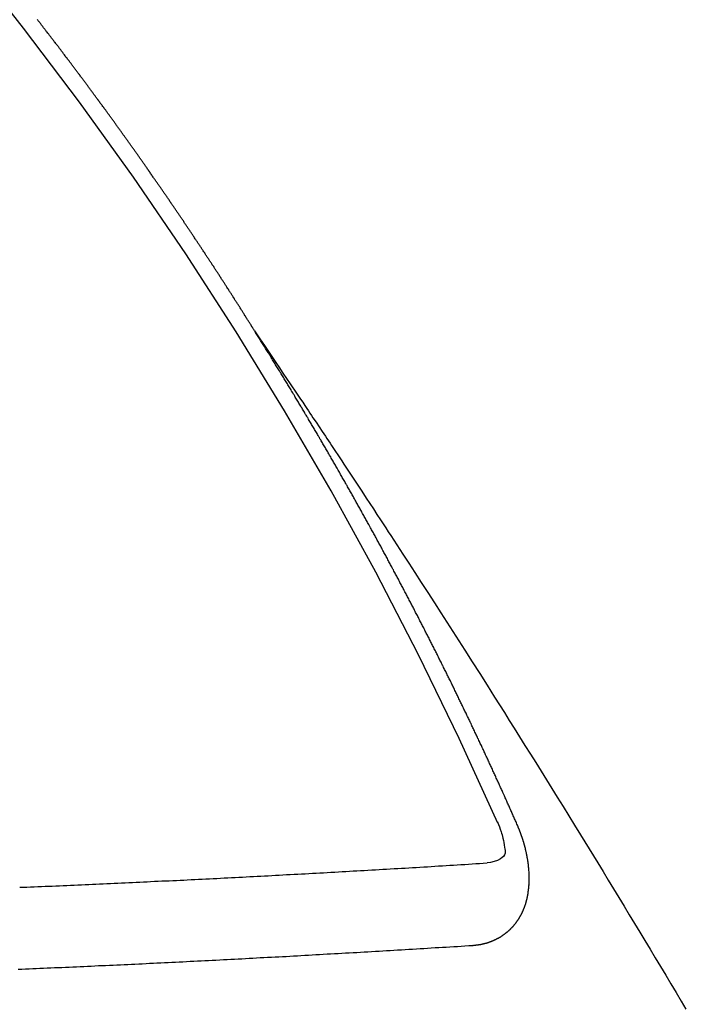
# Model space of a CAD drawing. Extents: x 55896 to 82369, y -25 to 8845.
# Drawn here: x 73413 to 73419, y 6939 to 6947 of the extents above; entities that cross this region are included whole.
import ezdxf

# ---------------------------------------------------------------- set-up
doc = ezdxf.new("R2010")
doc.units = 0
doc.header["$LTSCALE"] = 50
doc.header["$MEASUREMENT"] = 0
doc.linetypes.add('CENTER2', pattern=[1.125, 0.75, -0.125, 0.125, -0.125])
doc.linetypes.add('HIDDEN', pattern=[0.375, 0.25, -0.125])
doc.layers.get('0').update_dxf_attribs({"linetype": 'CONTINUOUS'})
doc.layers.get('DEFPOINTS').update_dxf_attribs({"color": 146, "linetype": 'CONTINUOUS'})
doc.layers.add('150-機器', color=8, linetype='CONTINUOUS')
doc.layers.add('166-寸法B', color=11, linetype='CONTINUOUS')
doc.styles.add('KH001', font='txt')
doc.dimstyles.new('KH1xx030', dxfattribs={"dimscale": 30, "dimtxt": 2, "dimasz": 0.6, "dimexe": 0.3, "dimexo": 1.2, "dimgap": 0.5, "dimtad": 3, "dimdec": 1, "dimdsep": 46, "dimlunit": 6, "dimtxsty": 'KH001', "dimblk": 'DOT', "dimcen": 1, "dimdle": 1, "dimclrd": 256, "dimclre": 256, "dimclrt": 256, "dimadec": 0, "dimazin": 0, "dimtfac": 1, "dimtdec": 1, "dimtix": 1, "dimtmove": 2, "dimatfit": 3, "dimldrblk": 'CLOSEDBLANK', "dimfxl": 1, "dimtolj": 1, "dimtzin": 0, "dimlwd": -1, "dimlwe": -1, "dimarcsym": 0})

# ---------------------------------------------------------------- blocks, each defined once
blk = doc.blocks.new('_Dot')
at = {"color": 0, "linetype": 'ByBlock', "lineweight": -2}
blk.add_line((-0.5, 0), (-1, 0), dxfattribs=at)
at = {"color": 0, "linetype": 'ByBlock', "const_width": 0.5}
blk.add_lwpolyline([(-0.25, 0, 1), (0.25, 0, 1)], format="xyb", close=True, dxfattribs=at)
blk = doc.blocks.new('*D31')
at = {"layer": '166-寸法B', "transparency": 16777216}
for p, q in [((73303.2731, 7168.4097), (73303.2731, 7330.1648)), ((73509.122, 7168.4097), (73294.2731, 7168.4097)), ((73303.2731, 6911.4097), (73303.2731, 7150.4097)), ((73479.122, 6893.4097), (73294.2731, 6893.4097))]:
    blk.add_line(p, q, dxfattribs=at)
at = {"layer": 'DEFPOINTS', "color": 0, "transparency": 16777216}
for p in [(73303.2731, 7168.4097), (73545.122, 7168.4097), (73515.122, 6893.4097)]:
    blk.add_point(p, dxfattribs=at)
at = {"layer": '166-寸法B', "transparency": 16777216, "xscale": 18, "yscale": 18, "zscale": 18}
for p, rotation in [((73303.2731, 7168.4097), 90), ((73303.2731, 6893.4097), 270)]:
    blk.add_blockref('_Dot', p, dxfattribs=dict(at, rotation=rotation))
at = {"layer": '166-寸法B', "transparency": 16777216, "insert": (73258.2731, 7260.8048), "char_height": 60, "attachment_point": 5, "rotation": 90, "style": 'KH001'}
blk.add_mtext('\\A1;275', dxfattribs=at)
blk = doc.blocks.new('_ClosedBlank')
at = {"color": 0, "linetype": 'ByBlock', "lineweight": -2}
for p, q in [((-1, 0.16667), (0, 0)), ((-1, 0.16667), (-1, -0.16667)), ((0, 0), (-1, -0.16667))]:
    blk.add_line(p, q, dxfattribs=at)
blk = doc.blocks.new('F402_H')
at = {"layer": '150-機器', "color": 13, "linetype": 'CENTER2'}
blk.add_line((0, 0), (-244.018, -170.8633), dxfattribs=at)
at = {"layer": '150-機器', "color": 13, "linetype": 'HIDDEN'}
for points in [[(-217.0868, -153.9617), (-217.0908, -153.956), (-217.0948, -153.9502), (-217.0974, -153.9448), (-217.1014, -153.939), (-217.1054, -153.9333), (-217.1086, -153.927), (-217.112, -153.9221), (-217.116, -153.9164), (-217.1192, -153.9101), (-217.1227, -153.9052), (-217.1267, -153.8995), (-217.1298, -153.8932), (-217.1333, -153.8883), (-217.1373, -153.8826), (-217.1405, -153.8763), (-217.1439, -153.8714), (-217.1479, -153.8657), (-217.1511, -153.8594), (-217.1545, -153.8545), (-217.1585, -153.8488), (-217.1617, -153.8425), (-217.1657, -153.8368), (-217.1692, -153.8319), (-217.1723, -153.8256), (-217.1763, -153.8198), (-217.1798, -153.8149), (-217.183, -153.8087), (-217.187, -153.8029), (-217.1904, -153.798), (-217.1936, -153.7917), (-217.1976, -153.786), (-217.201, -153.7811), (-217.2042, -153.7748), (-217.2082, -153.7691), (-217.2122, -153.7634), (-217.2148, -153.7579), (-217.2188, -153.7522), (-217.2228, -153.7465), (-217.2263, -153.7416), (-217.2295, -153.7353), (-217.2335, -153.7296), (-217.2369, -153.7247), (-217.2401, -153.7184), (-217.2441, -153.7127), (-217.2481, -153.7069), (-217.2515, -153.702), (-217.2547, -153.6957), (-217.2587, -153.69), (-217.2622, -153.6851), (-217.2653, -153.6788), (-217.2693, -153.6731), (-217.2728, -153.6682), (-217.2768, -153.6625), (-217.28, -153.6562), (-217.2834, -153.6513), (-217.2874, -153.6456), (-217.2906, -153.6393), (-217.2946, -153.6336), (-217.298, -153.6287), (-217.302, -153.6229), (-217.3052, -153.6167), (-217.3087, -153.6118), (-217.3127, -153.606), (-217.3167, -153.6003), (-217.3193, -153.5948), (-217.3233, -153.5891), (-217.3273, -153.5834), (-217.3313, -153.5777), (-217.3339, -153.5722), (-217.3379, -153.5665), (-217.3419, -153.5608), (-217.3454, -153.5559), (-217.3485, -153.5496), (-217.3525, -153.5439), (-217.3565, -153.5381), (-217.36, -153.5332), (-217.3632, -153.527), (-217.3672, -153.5212), (-217.3706, -153.5163), (-217.3746, -153.5106), (-217.3778, -153.5043), (-217.3812, -153.4994), (-217.3852, -153.4937), (-217.3892, -153.488), (-217.3924, -153.4817), (-217.3959, -153.4768), (-217.3999, -153.4711), (-217.4039, -153.4654), (-217.4073, -153.4605), (-217.4105, -153.4542), (-217.4145, -153.4484), (-217.4179, -153.4435), (-217.4219, -153.4378), (-217.4251, -153.4315), (-217.4291, -153.4258), (-217.4325, -153.4209), (-217.4366, -153.4152), (-217.4406, -153.4095), (-217.4432, -153.404), (-217.4472, -153.3983), (-217.4512, -153.3926), (-217.4552, -153.3868), (-217.4586, -153.3819), (-217.4618, -153.3756), (-217.4658, -153.3699), (-217.4692, -153.365), (-217.4732, -153.3593), (-217.4773, -153.3536), (-217.4799, -153.3481), (-217.4839, -153.3424), (-217.4879, -153.3367), (-217.4919, -153.331), (-217.4953, -153.3261), (-217.4985, -153.3198), (-217.5025, -153.314), (-217.5059, -153.3091), (-217.5099, -153.3034), (-217.5139, -153.2977), (-217.518, -153.292), (-217.5206, -153.2865), (-217.5246, -153.2808), (-217.5286, -153.2751), (-217.532, -153.2702), (-217.536, -153.2645), (-217.5392, -153.2582), (-217.5432, -153.2524), (-217.5466, -153.2475), (-217.5506, -153.2418), (-217.5546, -153.2361), (-217.5581, -153.2312), (-217.5613, -153.2249), (-217.5653, -153.2192), (-217.5687, -153.2143), (-217.5727, -153.2086), (-217.5767, -153.2029), (-217.5807, -153.1971), (-217.5841, -153.1922), (-217.5873, -153.1859), (-217.5913, -153.1802), (-217.5948, -153.1753), (-217.5988, -153.1696), (-217.6028, -153.1639), (-217.6068, -153.1582), (-217.6094, -153.1527), (-217.6134, -153.147), (-217.6174, -153.1413), (-217.6208, -153.1364), (-217.6248, -153.1306), (-217.6288, -153.1249), (-217.6329, -153.1192), (-217.6363, -153.1143), (-217.6395, -153.108), (-217.6435, -153.1023), (-217.6469, -153.0974), (-217.6509, -153.0917), (-217.6549, -153.0859), (-217.6589, -153.0802), (-217.6624, -153.0753), (-217.6664, -153.0696), (-217.6695, -153.0633), (-217.673, -153.0584), (-217.677, -153.0527), (-217.681, -153.047), (-217.685, -153.0413), (-217.6884, -153.0364), (-217.6924, -153.0306), (-217.6964, -153.0249), (-217.6999, -153.02), (-217.7031, -153.0137), (-217.7071, -153.008), (-217.7111, -153.0023), (-217.7145, -152.9974), (-217.7185, -152.9917), (-217.7225, -152.9859), (-217.7259, -152.981), (-217.7299, -152.9753), (-217.7339, -152.9696), (-217.7374, -152.9647), (-217.7406, -152.9584), (-217.7446, -152.9527), (-217.7486, -152.947), (-217.752, -152.9421), (-217.756, -152.9364), (-217.76, -152.9306), (-217.7634, -152.9257), (-217.7675, -152.92), (-217.7715, -152.9143), (-217.7755, -152.9086), (-217.7789, -152.9037), (-217.7829, -152.898), (-217.7861, -152.8917), (-217.7895, -152.8868), (-217.7935, -152.881), (-217.7975, -152.8753), (-217.8015, -152.8696), (-217.805, -152.8647), (-217.809, -152.859), (-217.813, -152.8533), (-217.8164, -152.8484), (-217.8204, -152.8426), (-217.8244, -152.8369), (-217.8284, -152.8312), (-217.8318, -152.8263), (-217.8359, -152.8206), (-217.8399, -152.8149), (-217.8433, -152.81), (-217.8473, -152.8042), (-217.8505, -152.798), (-217.8545, -152.7922), (-217.8579, -152.7873), (-217.8619, -152.7816), (-217.8659, -152.7759), (-217.8694, -152.771), (-217.8734, -152.7653), (-217.8774, -152.7596), (-217.8814, -152.7538), (-217.8848, -152.7489), (-217.8888, -152.7432), (-217.8928, -152.7375), (-217.8968, -152.7318), (-217.9003, -152.7269), (-217.9043, -152.7212), (-217.9083, -152.7154), (-217.9117, -152.7105), (-217.9157, -152.7048), (-217.9197, -152.6991), (-217.9237, -152.6934), (-217.9271, -152.6885), (-217.9311, -152.6828), (-217.9351, -152.677), (-217.9386, -152.6721), (-217.9426, -152.6664), (-217.9466, -152.6607), (-217.9506, -152.655), (-217.954, -152.6501), (-217.958, -152.6444), (-217.962, -152.6386), (-217.9655, -152.6337), (-217.9695, -152.628), (-217.9735, -152.6223), (-217.9775, -152.6166), (-217.9809, -152.6117), (-217.9849, -152.606), (-217.9889, -152.6002), (-217.9924, -152.5953), (-217.9964, -152.5896), (-218.0004, -152.5839), (-218.0044, -152.5782), (-218.0078, -152.5733), (-218.0118, -152.5676), (-218.0158, -152.5618), (-218.0192, -152.5569), (-218.0232, -152.5512), (-218.0272, -152.5455), (-218.0313, -152.5398), (-218.0347, -152.5349), (-218.0387, -152.5292), (-218.0427, -152.5234), (-218.0461, -152.5185), (-218.0501, -152.5128), (-218.0541, -152.5071), (-218.0581, -152.5014), (-218.0616, -152.4965), (-218.0656, -152.4908), (-218.0696, -152.485), (-218.073, -152.4801), (-218.077, -152.4744), (-218.081, -152.4687), (-218.085, -152.463), (-218.0885, -152.4581), (-218.0925, -152.4524), (-218.0973, -152.4472), (-218.1007, -152.4423), (-218.1047, -152.4366), (-218.1087, -152.4309), (-218.1127, -152.4252), (-218.1162, -152.4203), (-218.1202, -152.4145), (-218.1242, -152.4088), (-218.1276, -152.4039), (-218.1316, -152.3982), (-218.1356, -152.3925), (-218.1396, -152.3868), (-218.143, -152.3819), (-218.1471, -152.3761), (-218.1511, -152.3704), (-218.1545, -152.3655), (-218.1585, -152.3598), (-218.1633, -152.3547), (-218.1673, -152.3489), (-218.1708, -152.344), (-218.1748, -152.3383), (-218.1788, -152.3326), (-218.1822, -152.3277), (-218.1862, -152.322), (-218.1902, -152.3163), (-218.1942, -152.3105), (-218.1976, -152.3056), (-218.2016, -152.2999), (-218.2056, -152.2942), (-218.2099, -152.2899), (-218.2139, -152.2842), (-218.2179, -152.2784), (-218.2219, -152.2727), (-218.2253, -152.2678), (-218.2293, -152.2621), (-218.2334, -152.2564), (-218.2368, -152.2515), (-218.2408, -152.2458), (-218.2448, -152.24), (-218.2496, -152.2349), (-218.253, -152.23), (-218.2571, -152.2243), (-218.2611, -152.2186), (-218.2645, -152.2136), (-218.2685, -152.2079), (-218.2725, -152.2022), (-218.2765, -152.1965), (-218.2799, -152.1916), (-218.2848, -152.1864), (-218.2888, -152.1807), (-218.2922, -152.1758), (-218.2962, -152.1701), (-218.3002, -152.1644), (-218.3042, -152.1587), (-218.3076, -152.1538), (-218.3116, -152.148), (-218.3165, -152.1429), (-218.3199, -152.138), (-218.3239, -152.1323), (-218.3279, -152.1266), (-218.3313, -152.1217), (-218.3353, -152.1159), (-218.3393, -152.1102), (-218.3442, -152.1051), (-218.3476, -152.1002), (-218.3516, -152.0945), (-218.3556, -152.0887), (-218.359, -152.0838), (-218.363, -152.0781), (-218.3671, -152.0724), (-218.3719, -152.0672), (-218.3753, -152.0623), (-218.3793, -152.0566), (-218.3833, -152.0509), (-218.3867, -152.046), (-218.3907, -152.0403), (-218.3948, -152.0346), (-218.3996, -152.0294), (-218.403, -152.0245), (-218.407, -152.0188), (-218.411, -152.0131), (-218.4144, -152.0082), (-218.4185, -152.0025), (-218.4233, -151.9973), (-218.4273, -151.9916), (-218.4307, -151.9867), (-218.4347, -151.981), (-218.4387, -151.9753), (-218.443, -151.9709), (-218.447, -151.9652), (-218.451, -151.9595), (-218.4544, -151.9546), (-218.4584, -151.9489), (-218.4624, -151.9431), (-218.4672, -151.938), (-218.4707, -151.9331), (-218.4747, -151.9274), (-218.4787, -151.9217), (-218.4821, -151.9168), (-218.4869, -151.9116), (-218.4909, -151.9059), (-218.4949, -151.9002), (-218.4984, -151.8953), (-218.5024, -151.8896), (-218.5072, -151.8844), (-218.5106, -151.8795), (-218.5146, -151.8738), (-218.5186, -151.8681), (-218.5226, -151.8623), (-218.5269, -151.858), (-218.5309, -151.8523), (-218.5349, -151.8466), (-218.5383, -151.8417), (-218.5423, -151.836), (-218.5472, -151.8308), (-218.5506, -151.8259), (-218.5546, -151.8202), (-218.5586, -151.8145), (-218.5626, -151.8088), (-218.5669, -151.8044), (-218.5709, -151.7987), (-218.5749, -151.793), (-218.5783, -151.7881), (-218.5831, -151.7829), (-218.5871, -151.7772), (-218.5906, -151.7723), (-218.5946, -151.7666), (-218.5994, -151.7615), (-218.6034, -151.7557), (-218.6068, -151.7508), (-218.6108, -151.7451), (-218.6156, -151.74), (-218.6191, -151.7351), (-218.6231, -151.7293), (-218.6271, -151.7236), (-218.6319, -151.7185), (-218.6353, -151.7136), (-218.6393, -151.7079), (-218.6434, -151.7021), (-218.6476, -151.6978), (-218.6516, -151.6921), (-218.6556, -151.6864), (-218.659, -151.6815), (-218.6639, -151.6763), (-218.6679, -151.6706), (-218.6719, -151.6649), (-218.6753, -151.66), (-218.6801, -151.6548), (-218.6841, -151.6491), (-218.6876, -151.6442), (-218.6916, -151.6385), (-218.6964, -151.6333), (-218.6998, -151.6284), (-218.7038, -151.6227), (-218.7086, -151.6176), (-218.7121, -151.6127), (-218.7161, -151.607), (-218.7201, -151.6012), (-218.7249, -151.5961), (-218.7283, -151.5912), (-218.7323, -151.5855), (-218.7372, -151.5803), (-218.7406, -151.5754), (-218.7446, -151.5697), (-218.7494, -151.5646), (-218.7529, -151.5597), (-218.7569, -151.5539), (-218.7609, -151.5482), (-218.7657, -151.5431), (-218.7691, -151.5382), (-218.7731, -151.5325), (-218.7779, -151.5273), (-218.7814, -151.5224), (-218.7854, -151.5167), (-218.7902, -151.5115), (-218.7936, -151.5066), (-218.7976, -151.5009), (-218.8025, -151.4958), (-218.8059, -151.4909), (-218.8099, -151.4851), (-218.8147, -151.48), (-218.8187, -151.4743), (-218.8222, -151.4694), (-218.8262, -151.4637), (-218.831, -151.4585), (-218.8344, -151.4536), (-218.8384, -151.4479), (-218.8432, -151.4427), (-218.8467, -151.4378), (-218.8507, -151.4321), (-218.8555, -151.427), (-218.8589, -151.4221), (-218.8629, -151.4164), (-218.8678, -151.4112)], [(-217.0908, -153.956), (-217.0475, -154.0203), (-217.0043, -154.0847), (-216.961, -154.1491), (-216.9178, -154.2135), (-216.8883, -154.2574), (-216.8588, -154.3012), (-216.8293, -154.3451), (-216.7998, -154.389), (-216.7827, -154.4142), (-216.7657, -154.4394), (-216.7487, -154.4646), (-216.7316, -154.4898), (-216.7147, -154.5148), (-216.6978, -154.5397), (-216.6809, -154.5647), (-216.664, -154.5898), (-216.6514, -154.6086), (-216.6388, -154.6275), (-216.6262, -154.6464), (-216.6136, -154.6653), (-216.5883, -154.7032), (-216.5629, -154.7412), (-216.5375, -154.7791), (-216.5122, -154.8171), (-216.4996, -154.8359), (-216.487, -154.8548), (-216.4744, -154.8737), (-216.4618, -154.8925), (-216.445, -154.9177), (-216.4283, -154.9428), (-216.4116, -154.9679), (-216.395, -154.9931), (-216.3783, -155.0186), (-216.3617, -155.0441), (-216.3451, -155.0696), (-216.3285, -155.0951), (-216.291, -155.1519), (-216.2533, -155.2086), (-216.2156, -155.2653), (-216.178, -155.3221), (-216.1491, -155.3664), (-216.1202, -155.4107), (-216.0914, -155.4551), (-216.0625, -155.4993), (-216.041, -155.5318), (-216.0195, -155.5642), (-215.998, -155.5967), (-215.9766, -155.6291), (-215.9275, -155.7041), (-215.8788, -155.7792), (-215.8302, -155.8545), (-215.7817, -155.9298), (-215.7284, -156.0124), (-215.6751, -156.095), (-215.6218, -156.1776), (-215.5686, -156.2603), (-215.5197, -156.3365), (-215.4708, -156.4128), (-215.422, -156.4891), (-215.3732, -156.5654), (-215.3122, -156.6609), (-215.2513, -156.7564), (-215.1904, -156.852), (-215.1298, -156.9478), (-215.0896, -157.0115), (-215.0495, -157.0754), (-215.0094, -157.1392), (-214.9693, -157.2031), (-214.9253, -157.2733), (-214.8812, -157.3435), (-214.8372, -157.4138), (-214.7933, -157.484), (-214.7494, -157.5544), (-214.7055, -157.6247), (-214.6618, -157.6951), (-214.6181, -157.7656), (-214.5706, -157.8423), (-214.5233, -157.919), (-214.476, -157.9958), (-214.4287, -158.0725), (-214.3932, -158.1301), (-214.3577, -158.1878), (-214.3222, -158.2454), (-214.2867, -158.3031), (-214.2436, -158.3736), (-214.2005, -158.4442), (-214.1575, -158.5148), (-214.1145, -158.5855), (-214.0718, -158.656), (-214.029, -158.7265), (-213.9864, -158.7971), (-213.9437, -158.8677), (-213.9012, -158.9383), (-213.8586, -159.009), (-213.8162, -159.0797), (-213.7738, -159.1505), (-213.7314, -159.2212), (-213.689, -159.292), (-213.6467, -159.3629), (-213.6046, -159.4338), (-213.5665, -159.4981)], [(-214.9435, -157.9946), (-214.9475, -157.9853), (-214.9511, -157.9768), (-214.9546, -157.9683), (-214.9581, -157.9598), (-214.9624, -157.9519), (-214.9665, -157.9426), (-214.97, -157.9341), (-214.9735, -157.9256), (-214.9771, -157.9171), (-214.9806, -157.9086), (-214.9855, -157.8999), (-214.989, -157.8914), (-214.9925, -157.8829), (-214.996, -157.8744), (-214.9995, -157.8659), (-215.0044, -157.8571), (-215.0079, -157.8486), (-215.0115, -157.8402), (-215.015, -157.8317), (-215.0191, -157.8223), (-215.0234, -157.8144), (-215.0269, -157.8059), (-215.0304, -157.7974), (-215.0339, -157.7889), (-215.0388, -157.7802), (-215.0424, -157.7717), (-215.0459, -157.7632), (-215.0494, -157.7547), (-215.0535, -157.7454), (-215.0578, -157.7375), (-215.0613, -157.729), (-215.0648, -157.7205), (-215.0683, -157.712), (-215.0733, -157.7032), (-215.0768, -157.6947), (-215.0803, -157.6862), (-215.0838, -157.6777), (-215.0887, -157.669), (-215.0922, -157.6605), (-215.0957, -157.652), (-215.1001, -157.6441), (-215.1041, -157.6348), (-215.1077, -157.6263), (-215.1112, -157.6178), (-215.1155, -157.6098), (-215.1196, -157.6005), (-215.1231, -157.592), (-215.1274, -157.5841), (-215.1315, -157.5748), (-215.135, -157.5663), (-215.1386, -157.5578), (-215.1429, -157.5499), (-215.147, -157.5406), (-215.1505, -157.5321), (-215.1548, -157.5241), (-215.1583, -157.5156), (-215.1624, -157.5063), (-215.1668, -157.4984), (-215.1703, -157.4899), (-215.1744, -157.4806), (-215.1787, -157.4727), (-215.1822, -157.4642), (-215.1857, -157.4557), (-215.1906, -157.4469), (-215.1941, -157.4384), (-215.1976, -157.4299), (-215.2026, -157.4212), (-215.2061, -157.4127), (-215.2096, -157.4042), (-215.2139, -157.3963), (-215.218, -157.387), (-215.2215, -157.3785), (-215.2258, -157.3705), (-215.2299, -157.3612), (-215.2343, -157.3533), (-215.2378, -157.3448), (-215.2419, -157.3355), (-215.2462, -157.3276), (-215.2497, -157.3191), (-215.2532, -157.3106), (-215.2581, -157.3018), (-215.2616, -157.2933), (-215.266, -157.2854), (-215.2701, -157.2761), (-215.2736, -157.2676), (-215.2779, -157.2597), (-215.282, -157.2504), (-215.2863, -157.2424), (-215.2898, -157.2339), (-215.2939, -157.2246), (-215.2983, -157.2167), (-215.3018, -157.2082), (-215.3067, -157.1995), (-215.3102, -157.191), (-215.3145, -157.183), (-215.3186, -157.1737), (-215.3221, -157.1652), (-215.3265, -157.1573), (-215.3305, -157.148), (-215.3349, -157.1401), (-215.3384, -157.1316), (-215.3433, -157.1228), (-215.3468, -157.1143), (-215.3503, -157.1058), (-215.3552, -157.0971), (-215.3587, -157.0886), (-215.3631, -157.0807), (-215.3672, -157.0713), (-215.3715, -157.0634), (-215.375, -157.0549), (-215.3799, -157.0462), (-215.3834, -157.0377), (-215.3883, -157.0289), (-215.3918, -157.0204), (-215.3962, -157.0125), (-215.4003, -157.0032), (-215.4046, -156.9953), (-215.4081, -156.9868), (-215.413, -156.978), (-215.4165, -156.9695), (-215.4209, -156.9616), (-215.4249, -156.9523), (-215.4293, -156.9444), (-215.4334, -156.9351), (-215.4377, -156.9271), (-215.4412, -156.9186), (-215.4461, -156.9099), (-215.4496, -156.9014), (-215.454, -156.8935), (-215.458, -156.8842), (-215.4624, -156.8762), (-215.4665, -156.8669), (-215.4708, -156.859), (-215.4743, -156.8505), (-215.4792, -156.8418), (-215.4827, -156.8333), (-215.4876, -156.8245), (-215.4911, -156.816), (-215.4955, -156.8081), (-215.5004, -156.7994), (-215.5039, -156.7909), (-215.5088, -156.7821), (-215.5123, -156.7736), (-215.5166, -156.7657), (-215.5207, -156.7564), (-215.5251, -156.7485), (-215.5291, -156.7391), (-215.5335, -156.7312), (-215.5378, -156.7233), (-215.5419, -156.714), (-215.5462, -156.7061), (-215.5503, -156.6967), (-215.5546, -156.6888), (-215.559, -156.6809), (-215.5631, -156.6716), (-215.5674, -156.6637), (-215.5715, -156.6543), (-215.5758, -156.6464), (-215.5801, -156.6385), (-215.5842, -156.6292), (-215.5886, -156.6213), (-215.5926, -156.6119), (-215.597, -156.604), (-215.6019, -156.5953), (-215.6054, -156.5868), (-215.6097, -156.5789), (-215.6138, -156.5695), (-215.6181, -156.5616), (-215.6231, -156.5529), (-215.6266, -156.5444), (-215.6315, -156.5356), (-215.6358, -156.5277), (-215.6393, -156.5192), (-215.6442, -156.5105), (-215.6486, -156.5025), (-215.6526, -156.4932), (-215.657, -156.4853), (-215.6619, -156.4766), (-215.6654, -156.4681), (-215.6703, -156.4593), (-215.6746, -156.4514), (-215.6781, -156.4429), (-215.683, -156.4342), (-215.6874, -156.4262), (-215.6915, -156.4169), (-215.6958, -156.409), (-215.7007, -156.4003), (-215.7042, -156.3918), (-215.7091, -156.383), (-215.7134, -156.3751), (-215.7175, -156.3658), (-215.7219, -156.3579), (-215.7262, -156.3499), (-215.7303, -156.3406), (-215.7346, -156.3327), (-215.7395, -156.3239), (-215.7438, -156.316), (-215.7479, -156.3067), (-215.7523, -156.2988), (-215.7572, -156.29), (-215.7607, -156.2815), (-215.7656, -156.2728), (-215.7699, -156.2649), (-215.7748, -156.2561), (-215.7783, -156.2476), (-215.7832, -156.2389), (-215.7876, -156.231), (-215.7919, -156.223), (-215.796, -156.2137), (-215.8003, -156.2058), (-215.8052, -156.1971), (-215.8096, -156.1891), (-215.8136, -156.1798), (-215.818, -156.1719), (-215.8229, -156.1632), (-215.8272, -156.1552), (-215.8313, -156.1459), (-215.8356, -156.138), (-215.8405, -156.1293), (-215.8449, -156.1213), (-215.8489, -156.112), (-215.8533, -156.1041), (-215.8582, -156.0953), (-215.8625, -156.0874), (-215.8674, -156.0787), (-215.8709, -156.0702), (-215.8758, -156.0614), (-215.8802, -156.0535), (-215.8851, -156.0448), (-215.8894, -156.0368), (-215.8935, -156.0275), (-215.8978, -156.0196), (-215.9027, -156.0109), (-215.9071, -156.0029), (-215.912, -155.9942), (-215.9155, -155.9857), (-215.9204, -155.977), (-215.9247, -155.969), (-215.9296, -155.9603), (-215.9339, -155.9524), (-215.9389, -155.9436), (-215.9424, -155.9351), (-215.9473, -155.9264), (-215.9516, -155.9185), (-215.9565, -155.9097), (-215.9608, -155.9018), (-215.9657, -155.8931), (-215.9698, -155.8837), (-215.9742, -155.8758), (-215.9791, -155.8671), (-215.9834, -155.8592), (-215.9883, -155.8504), (-215.9926, -155.8425), (-215.9975, -155.8337), (-216.0019, -155.8258), (-216.0059, -155.8165), (-216.0103, -155.8086), (-216.0152, -155.7998), (-216.0195, -155.7919), (-216.0244, -155.7832), (-216.0288, -155.7752), (-216.0337, -155.7665), (-216.038, -155.7586), (-216.0429, -155.7498), (-216.047, -155.7405), (-216.0513, -155.7326), (-216.0562, -155.7239), (-216.0605, -155.7159), (-216.0654, -155.7072), (-216.0698, -155.6993), (-216.0747, -155.6905), (-216.079, -155.6826), (-216.0839, -155.6739), (-216.0882, -155.6659), (-216.0932, -155.6572), (-216.0981, -155.6484), (-216.1016, -155.6399), (-216.1065, -155.6312), (-216.1108, -155.6233), (-216.1157, -155.6145), (-216.12, -155.6066), (-216.1249, -155.5979), (-216.1293, -155.5899), (-216.1342, -155.5812), (-216.1391, -155.5725), (-216.1434, -155.5645), (-216.1483, -155.5558), (-216.1526, -155.5479), (-216.1576, -155.5391), (-216.1619, -155.5312), (-216.1668, -155.5225), (-216.1711, -155.5145), (-216.176, -155.5058), (-216.1809, -155.4971), (-216.1853, -155.4891), (-216.1902, -155.4804), (-216.1945, -155.4725), (-216.1994, -155.4637), (-216.2037, -155.4558), (-216.2086, -155.4471), (-216.2135, -155.4383), (-216.2179, -155.4304), (-216.2228, -155.4216), (-216.2271, -155.4137), (-216.232, -155.405), (-216.2363, -155.3971), (-216.2412, -155.3883), (-216.2461, -155.3796), (-216.2505, -155.3716), (-216.2554, -155.3629), (-216.2597, -155.355), (-216.2646, -155.3462), (-216.2689, -155.3383), (-216.2739, -155.3296), (-216.2788, -155.3208), (-216.2831, -155.3129), (-216.288, -155.3042), (-216.2923, -155.2962), (-216.2972, -155.2875), (-216.3021, -155.2788), (-216.3065, -155.2708), (-216.3122, -155.2627), (-216.3165, -155.2547), (-216.3214, -155.246), (-216.3263, -155.2373), (-216.3306, -155.2293), (-216.3356, -155.2206), (-216.3399, -155.2127), (-216.3448, -155.2039), (-216.3497, -155.1952), (-216.354, -155.1872), (-216.3589, -155.1785), (-216.3633, -155.1706), (-216.369, -155.1624), (-216.3739, -155.1537), (-216.3782, -155.1457), (-216.3831, -155.137), (-216.3874, -155.1291), (-216.3924, -155.1203), (-216.3973, -155.1116), (-216.4016, -155.1037), (-216.4065, -155.0949), (-216.4116, -155.0876), (-216.4165, -155.0788), (-216.4214, -155.0701), (-216.4258, -155.0622), (-216.4307, -155.0534), (-216.435, -155.0455), (-216.4399, -155.0368), (-216.4456, -155.0286), (-216.45, -155.0207), (-216.4549, -155.0119), (-216.4598, -155.0032), (-216.4641, -154.9953), (-216.469, -154.9865), (-216.4733, -154.9786), (-216.4791, -154.9704), (-216.484, -154.9617), (-216.4883, -154.9538), (-216.4932, -154.945), (-216.4975, -154.9371), (-216.5024, -154.9283), (-216.5082, -154.9202), (-216.5125, -154.9122), (-216.5174, -154.9035), (-216.5223, -154.8948), (-216.5266, -154.8868), (-216.5324, -154.8787), (-216.5367, -154.8707), (-216.5416, -154.862), (-216.5465, -154.8533), (-216.5508, -154.8453), (-216.5565, -154.8372), (-216.5614, -154.8284), (-216.5658, -154.8205), (-216.5707, -154.8118), (-216.5764, -154.8036), (-216.5807, -154.7957), (-216.5856, -154.7869), (-216.59, -154.779), (-216.5949, -154.7703), (-216.6006, -154.7621), (-216.6049, -154.7542), (-216.6098, -154.7454), (-216.6147, -154.7367), (-216.6199, -154.7293), (-216.6248, -154.7206), (-216.6297, -154.7118), (-216.634, -154.7039), (-216.6397, -154.6957), (-216.6441, -154.6878), (-216.649, -154.6791), (-216.6539, -154.6703), (-216.659, -154.663), (-216.6639, -154.6542), (-216.6688, -154.6455), (-216.674, -154.6381), (-216.6789, -154.6294), (-216.6838, -154.6207), (-216.6881, -154.6127), (-216.6938, -154.6046), (-216.6987, -154.5958), (-216.7031, -154.5879), (-216.7088, -154.5797), (-216.7137, -154.571), (-216.718, -154.5631), (-216.7229, -154.5543), (-216.7281, -154.547), (-216.733, -154.5382), (-216.7379, -154.5295), (-216.743, -154.5221), (-216.7479, -154.5134), (-216.7528, -154.5046), (-216.758, -154.4973), (-216.7629, -154.4886), (-216.7678, -154.4798), (-216.773, -154.4725), (-216.7779, -154.4637), (-216.7828, -154.455), (-216.7879, -154.4476), (-216.7928, -154.4389), (-216.7977, -154.4301), (-216.8029, -154.4228), (-216.8078, -154.414), (-216.8127, -154.4053), (-216.8178, -154.3979), (-216.8227, -154.3892), (-216.8284, -154.381), (-216.8328, -154.3731), (-216.8377, -154.3644), (-216.8434, -154.3562), (-216.8477, -154.3483), (-216.8526, -154.3395), (-216.8584, -154.3314), (-216.8627, -154.3234), (-216.8684, -154.3153), (-216.8733, -154.3065), (-216.8776, -154.2986), (-216.8834, -154.2904), (-216.8883, -154.2817), (-216.8934, -154.2743), (-216.8983, -154.2656), (-216.904, -154.2574), (-216.9084, -154.2495), (-216.9133, -154.2408), (-216.919, -154.2326), (-216.9233, -154.2247), (-216.929, -154.2165), (-216.9339, -154.2078), (-216.9397, -154.1996), (-216.944, -154.1917), (-216.9489, -154.1829), (-216.9546, -154.1747), (-216.959, -154.1668), (-216.9647, -154.1587), (-216.9696, -154.1499), (-216.9747, -154.1426), (-216.9796, -154.1338), (-216.9854, -154.1256), (-216.9897, -154.1177), (-216.9954, -154.1096), (-217.0003, -154.1008), (-217.0055, -154.0935), (-217.0104, -154.0847), (-217.0153, -154.076), (-217.0204, -154.0686), (-217.0253, -154.0599), (-217.031, -154.0517), (-217.0359, -154.043), (-217.0411, -154.0356), (-217.046, -154.0269), (-217.0517, -154.0187), (-217.056, -154.0108), (-217.0618, -154.0026), (-217.0667, -153.9939), (-217.0718, -153.9865), (-217.0767, -153.9778), (-217.0824, -153.9696), (-217.0868, -153.9617)], [(-215.31, -158.977), (-215.3078, -158.9766), (-215.3056, -158.9763), (-215.3034, -158.976), (-215.3006, -158.9765), (-215.2976, -158.9756), (-215.2954, -158.9753), (-215.2932, -158.9749), (-215.291, -158.9746), (-215.2882, -158.9751), (-215.286, -158.9748), (-215.2838, -158.9744), (-215.2808, -158.9735), (-215.2786, -158.9732), (-215.2764, -158.9729), (-215.2736, -158.9734), (-215.2714, -158.973), (-215.2692, -158.9727), (-215.2661, -158.9718), (-215.2639, -158.9715), (-215.2617, -158.9712), (-215.2595, -158.9708), (-215.2573, -158.9705), (-215.2551, -158.9702), (-215.2521, -158.9693), (-215.2493, -158.9698), (-215.2471, -158.9694), (-215.2449, -158.9691), (-215.2427, -158.9688), (-215.2397, -158.9679), (-215.2375, -158.9676), (-215.2353, -158.9672), (-215.2331, -158.9669), (-215.2314, -158.9658), (-215.2292, -158.9654), (-215.2262, -158.9645), (-215.224, -158.9642), (-215.2218, -158.9639), (-215.2196, -158.9636), (-215.2166, -158.9627), (-215.2143, -158.9623), (-215.2127, -158.9612), (-215.2105, -158.9609), (-215.2083, -158.9605), (-215.2053, -158.9596), (-215.2031, -158.9593), (-215.2014, -158.9582), (-215.1992, -158.9578), (-215.197, -158.9575), (-215.194, -158.9566), (-215.1924, -158.9555), (-215.1902, -158.9551), (-215.188, -158.9548), (-215.1849, -158.9539), (-215.1833, -158.9528), (-215.1811, -158.9524), (-215.1789, -158.9521), (-215.1764, -158.9504), (-215.1742, -158.9501), (-215.1726, -158.9489), (-215.1704, -158.9486), (-215.1674, -158.9477), (-215.1657, -158.9466), (-215.1635, -158.9462), (-215.1619, -158.9451), (-215.1589, -158.9442), (-215.1567, -158.9439), (-215.155, -158.9427), (-215.1528, -158.9424), (-215.1504, -158.9407), (-215.1482, -158.9403), (-215.1465, -158.9392), (-215.1443, -158.9389), (-215.1419, -158.9372), (-215.1397, -158.9368), (-215.138, -158.9357), (-215.1364, -158.9345), (-215.1334, -158.9336), (-215.1317, -158.9325), (-215.1295, -158.9322), (-215.1279, -158.931), (-215.1249, -158.9301), (-215.1232, -158.929), (-215.1216, -158.9278), (-215.1194, -158.9275), (-215.117, -158.9258), (-215.1153, -158.9247), (-215.1131, -158.9243), (-215.1115, -158.9232), (-215.109, -158.9215), (-215.1068, -158.9211), (-215.1052, -158.92), (-215.1036, -158.9189), (-215.1011, -158.9171), (-215.0989, -158.9168), (-215.0973, -158.9157), (-215.0956, -158.9145), (-215.0932, -158.9128), (-215.091, -158.9125), (-215.0893, -158.9113), (-215.0877, -158.9102), (-215.0853, -158.9085), (-215.0836, -158.9073), (-215.082, -158.9062), (-215.0798, -158.9059), (-215.0773, -158.9041), (-215.0757, -158.903), (-215.0741, -158.9019), (-215.0724, -158.9007), (-215.07, -158.899), (-215.0683, -158.8978), (-215.0667, -158.8967), (-215.0643, -158.895), (-215.0626, -158.8938), (-215.061, -158.8927), (-215.0594, -158.8916), (-215.0569, -158.8898), (-215.0553, -158.8887), (-215.0536, -158.8876), (-215.052, -158.8864), (-215.0496, -158.8847), (-215.0479, -158.8835), (-215.0463, -158.8824), (-215.0447, -158.8813), (-215.0422, -158.8795), (-215.0406, -158.8784), (-215.0389, -158.8773), (-215.0373, -158.8761), (-215.0354, -158.8736), (-215.0338, -158.8724), (-215.0322, -158.8713), (-215.0305, -158.8701), (-215.0281, -158.8684), (-215.0264, -158.8673), (-215.0254, -158.8653), (-215.0237, -158.8642), (-215.0213, -158.8625), (-215.0197, -158.8613), (-215.018, -158.8602), (-215.017, -158.8582), (-215.0145, -158.8565), (-215.0129, -158.8554), (-215.0112, -158.8542), (-215.0102, -158.8522), (-215.0077, -158.8505), (-215.0061, -158.8494), (-215.005, -158.8474), (-215.0034, -158.8463), (-215.0009, -158.8446), (-214.9999, -158.8426), (-214.9982, -158.8415), (-214.9972, -158.8395), (-214.9947, -158.8378), (-214.9931, -158.8366), (-214.992, -158.8347), (-214.9904, -158.8335), (-214.9893, -158.8316), (-214.9869, -158.8299), (-214.9858, -158.8279), (-214.9842, -158.8268), (-214.9826, -158.8256), (-214.9807, -158.8231), (-214.9791, -158.8219), (-214.978, -158.82), (-214.9764, -158.8188), (-214.9753, -158.8169), (-214.9734, -158.8143), (-214.9718, -158.8132), (-214.9707, -158.8112), (-214.9691, -158.8101), (-214.9672, -158.8075), (-214.9656, -158.8064), (-214.9645, -158.8044), (-214.9634, -158.8025), (-214.9618, -158.8013), (-214.9599, -158.7988), (-214.9589, -158.7968), (-214.9572, -158.7957), (-214.9562, -158.7937), (-214.9551, -158.7918), (-214.9527, -158.7901), (-214.9516, -158.7881), (-214.9505, -158.7861), (-214.9495, -158.7842), (-214.9478, -158.783), (-214.9468, -158.7811), (-214.9449, -158.7785), (-214.9438, -158.7766), (-214.9422, -158.7754), (-214.9411, -158.7735), (-214.9401, -158.7715), (-214.9382, -158.769), (-214.9371, -158.767), (-214.9361, -158.7651), (-214.9344, -158.7639), (-214.9334, -158.762), (-214.9323, -158.76), (-214.9304, -158.7575), (-214.9294, -158.7555), (-214.9283, -158.7535), (-214.9273, -158.7516), (-214.9262, -158.7496), (-214.9251, -158.7477), (-214.9241, -158.7457), (-214.9222, -158.7432), (-214.9211, -158.7412), (-214.9201, -158.7392), (-214.919, -158.7373), (-214.9179, -158.7353), (-214.9169, -158.7334), (-214.9158, -158.7314), (-214.9148, -158.7294), (-214.9129, -158.7269), (-214.9118, -158.7249), (-214.9108, -158.723), (-214.9097, -158.721), (-214.9086, -158.7191), (-214.9076, -158.7171), (-214.9071, -158.7143), (-214.906, -158.7124), (-214.905, -158.7104), (-214.9039, -158.7084), (-214.902, -158.7059), (-214.901, -158.7039), (-214.9005, -158.7012), (-214.8994, -158.6992), (-214.8983, -158.6972), (-214.8973, -158.6953), (-214.8968, -158.6925), (-214.8957, -158.6905), (-214.8947, -158.6886), (-214.8936, -158.6866), (-214.8931, -158.6838), (-214.8921, -158.6819), (-214.891, -158.6799), (-214.8905, -158.6771), (-214.8894, -158.6752), (-214.8884, -158.6732), (-214.8871, -158.6699), (-214.886, -158.6679), (-214.8855, -158.6651), (-214.8845, -158.6632), (-214.8834, -158.6612), (-214.8829, -158.6584), (-214.8818, -158.6565), (-214.8814, -158.6537), (-214.8803, -158.6517), (-214.8798, -158.6489), (-214.8787, -158.647), (-214.8783, -158.6442), (-214.8772, -158.6422), (-214.8767, -158.6395), (-214.8756, -158.6375), (-214.8751, -158.6347), (-214.8741, -158.6328), (-214.8744, -158.6306), (-214.8734, -158.6286), (-214.8729, -158.6258), (-214.8718, -158.6239), (-214.8713, -158.6211), (-214.8708, -158.6183), (-214.8698, -158.6163), (-214.8693, -158.6136), (-214.8688, -158.6108), (-214.8677, -158.6088), (-214.8672, -158.606), (-214.8667, -158.6033), (-214.8657, -158.6013), (-214.8652, -158.5985), (-214.8647, -158.5958), (-214.8636, -158.5938), (-214.864, -158.5916), (-214.8635, -158.5888), (-214.863, -158.586), (-214.8619, -158.5841), (-214.8614, -158.5813), (-214.8609, -158.5785), (-214.8604, -158.5757), (-214.8594, -158.5738), (-214.8597, -158.5716), (-214.8592, -158.5688), (-214.8587, -158.566), (-214.8582, -158.5632), (-214.8578, -158.5605), (-214.8567, -158.5585), (-214.8562, -158.5557), (-214.8565, -158.5535), (-214.856, -158.5507), (-214.8556, -158.548), (-214.8551, -158.5452), (-214.8546, -158.5424), (-214.8541, -158.5396), (-214.8544, -158.5374), (-214.8539, -158.5346), (-214.8534, -158.5319), (-214.8529, -158.5291), (-214.8524, -158.5263), (-214.8528, -158.5241), (-214.8523, -158.5213), (-214.8518, -158.5185), (-214.8513, -158.5158), (-214.8516, -158.5136), (-214.8511, -158.5108), (-214.8507, -158.508), (-214.8502, -158.5052), (-214.8505, -158.503), (-214.85, -158.5002), (-214.8495, -158.4975), (-214.849, -158.4947), (-214.8493, -158.4925), (-214.8489, -158.4897), (-214.8484, -158.4869), (-214.8487, -158.4847), (-214.8488, -158.4811), (-214.8483, -158.4783), (-214.8478, -158.4756), (-214.8481, -158.4734), (-214.8476, -158.4706), (-214.8471, -158.4678), (-214.848, -158.4648), (-214.8476, -158.462), (-214.8471, -158.4592), (-214.8474, -158.457), (-214.8469, -158.4542), (-214.847, -158.4506), (-214.8473, -158.4484), (-214.8468, -158.4457), (-214.8463, -158.4429), (-214.8472, -158.4399), (-214.8467, -158.4371), (-214.8471, -158.4349), (-214.8466, -158.4321), (-214.8467, -158.4285), (-214.847, -158.4263), (-214.8465, -158.4235), (-214.8474, -158.4205), (-214.8469, -158.4177), (-214.8464, -158.4149), (-214.8473, -158.4119), (-214.8468, -158.4091), (-214.8472, -158.4069), (-214.8472, -158.4033), (-214.8476, -158.4011), (-214.8471, -158.3983), (-214.8472, -158.3948), (-214.8475, -158.3925), (-214.8476, -158.389), (-214.8479, -158.3867), (-214.8474, -158.384), (-214.8483, -158.3809), (-214.8478, -158.3782), (-214.8487, -158.3751), (-214.8482, -158.3724), (-214.8491, -158.3693), (-214.8486, -158.3666), (-214.8495, -158.3635), (-214.849, -158.3608), (-214.8499, -158.3577), (-214.8494, -158.355), (-214.8503, -158.3519), (-214.8507, -158.3497), (-214.8508, -158.3461), (-214.8511, -158.3439), (-214.8512, -158.3403), (-214.8515, -158.3381), (-214.8516, -158.3345), (-214.8519, -158.3323), (-214.852, -158.3287), (-214.8529, -158.3257), (-214.8532, -158.3235), (-214.8533, -158.3199), (-214.8536, -158.3177), (-214.8537, -158.3141), (-214.854, -158.3119), (-214.8549, -158.3089), (-214.855, -158.3053), (-214.8553, -158.3031), (-214.8562, -158.3001), (-214.8563, -158.2965), (-214.8566, -158.2943), (-214.8575, -158.2912), (-214.8576, -158.2876), (-214.858, -158.2854), (-214.8589, -158.2824), (-214.8589, -158.2788), (-214.8593, -158.2766), (-214.8602, -158.2736), (-214.8602, -158.27), (-214.8606, -158.2678), (-214.8615, -158.2648), (-214.8624, -158.2617), (-214.8625, -158.2581), (-214.8628, -158.2559), (-214.8637, -158.2529), (-214.8638, -158.2493), (-214.8647, -158.2463), (-214.865, -158.2441), (-214.8659, -158.2411), (-214.8668, -158.238), (-214.8669, -158.2344), (-214.8678, -158.2314), (-214.8681, -158.2292), (-214.869, -158.2262), (-214.8691, -158.2226), (-214.87, -158.2196), (-214.8709, -158.2166), (-214.8712, -158.2143), (-214.8721, -158.2113), (-214.873, -158.2083), (-214.8731, -158.2047), (-214.874, -158.2017), (-214.8749, -158.1987), (-214.8758, -158.1956), (-214.8761, -158.1934), (-214.877, -158.1904), (-214.8779, -158.1874), (-214.878, -158.1838), (-214.8789, -158.1808), (-214.8798, -158.1777), (-214.8807, -158.1747), (-214.8816, -158.1717), (-214.8825, -158.1687), (-214.8834, -158.1657), (-214.8837, -158.1634), (-214.8846, -158.1604), (-214.8855, -158.1574), (-214.8864, -158.1544), (-214.8873, -158.1514), (-214.8882, -158.1483), (-214.8891, -158.1453), (-214.89, -158.1423), (-214.8909, -158.1393), (-214.891, -158.1357), (-214.8919, -158.1326), (-214.8928, -158.1296), (-214.8945, -158.1272), (-214.8954, -158.1241), (-214.8963, -158.1211), (-214.8972, -158.1181), (-214.8981, -158.1151), (-214.899, -158.1121), (-214.8999, -158.109), (-214.9008, -158.106), (-214.9017, -158.103), (-214.9026, -158.1), (-214.9035, -158.0969), (-214.905, -158.0931), (-214.9059, -158.0901), (-214.9068, -158.0871), (-214.9085, -158.0846), (-214.9094, -158.0816), (-214.9103, -158.0786), (-214.9112, -158.0755), (-214.9121, -158.0725), (-214.913, -158.0695), (-214.9147, -158.067), (-214.9162, -158.0632), (-214.9171, -158.0602), (-214.918, -158.0571), (-214.9189, -158.0541), (-214.9206, -158.0517), (-214.9215, -158.0487), (-214.9224, -158.0456), (-214.9238, -158.0418), (-214.9256, -158.0393), (-214.9265, -158.0363), (-214.9274, -158.0333), (-214.9283, -158.0303), (-214.93, -158.0278), (-214.9314, -158.024), (-214.9323, -158.021), (-214.9332, -158.0179), (-214.935, -158.0155), (-214.9359, -158.0125), (-214.9373, -158.0086), (-214.9382, -158.0056), (-214.9399, -158.0031), (-214.9408, -158.0001), (-214.9417, -157.9971), (-214.9435, -157.9946)], [(-215.1058, -157.9685), (-215.0981, -157.9885), (-215.0905, -158.0084), (-215.0832, -158.0284), (-215.0761, -158.0486), (-215.072, -158.0613), (-215.068, -158.0741), (-215.0643, -158.087), (-215.0609, -158.1), (-215.0569, -158.1187), (-215.0539, -158.1375), (-215.0511, -158.1565), (-215.0478, -158.1761), (-215.0453, -158.1885), (-215.0434, -158.2009), (-215.0427, -158.213), (-215.0442, -158.2247), (-215.0493, -158.2376), (-215.0576, -158.2494), (-215.0681, -158.26), (-215.08, -158.2692), (-215.1059, -158.2834), (-215.1335, -158.2928), (-215.1621, -158.2988), (-215.1912, -158.3033)], [(-219.0102, -158.5021), (-218.9807, -158.5009), (-218.9505, -158.5005), (-218.9209, -158.4992), (-218.8914, -158.498), (-218.8618, -158.4968), (-218.8322, -158.4956), (-218.8026, -158.4943), (-218.7731, -158.4931), (-218.7435, -158.4919), (-218.7139, -158.4906), (-218.6843, -158.4894), (-218.6539, -158.4876), (-218.6243, -158.4864), (-218.5948, -158.4852), (-218.5652, -158.4839), (-218.5356, -158.4827), (-218.506, -158.4815), (-218.4756, -158.4797), (-218.4461, -158.4784), (-218.4165, -158.4772), (-218.3869, -158.476), (-218.3573, -158.4747), (-218.3269, -158.4729), (-218.2974, -158.4717), (-218.2678, -158.4705), (-218.2382, -158.4693), (-218.2078, -158.4674), (-218.1782, -158.4662), (-218.1487, -158.465), (-218.1183, -158.4632), (-218.0887, -158.462), (-218.0591, -158.4607), (-218.0295, -158.4595), (-217.9991, -158.4577), (-217.9696, -158.4565), (-217.94, -158.4552), (-217.9096, -158.4534), (-217.88, -158.4522), (-217.8496, -158.4504), (-217.8195, -158.45), (-217.7899, -158.4488), (-217.7595, -158.447), (-217.7299, -158.4457), (-217.6995, -158.4439), (-217.6699, -158.4427), (-217.6404, -158.4415), (-217.61, -158.4397), (-217.5804, -158.4384), (-217.55, -158.4366), (-217.5204, -158.4354), (-217.49, -158.4336), (-217.4604, -158.4324), (-217.4301, -158.4306), (-217.4005, -158.4293), (-217.3701, -158.4275), (-217.3405, -158.4263), (-217.3101, -158.4245), (-217.2805, -158.4233), (-217.2501, -158.4215), (-217.2197, -158.4197), (-217.1902, -158.4184), (-217.1598, -158.4166), (-217.1302, -158.4154), (-217.0998, -158.4136), (-217.0694, -158.4118), (-217.0398, -158.4106), (-217.0094, -158.4088), (-216.9799, -158.4076), (-216.9495, -158.4057), (-216.9191, -158.4039), (-216.8895, -158.4027), (-216.8591, -158.4009), (-216.8287, -158.3991), (-216.7991, -158.3979), (-216.7687, -158.3961), (-216.7383, -158.3943), (-216.7079, -158.3925), (-216.6784, -158.3912), (-216.648, -158.3894), (-216.6176, -158.3876), (-216.5872, -158.3858), (-216.5576, -158.3846), (-216.5272, -158.3828), (-216.4968, -158.381), (-216.4664, -158.3792), (-216.436, -158.3774), (-216.4064, -158.3762), (-216.376, -158.3744), (-216.3457, -158.3726), (-216.3153, -158.3708), (-216.2849, -158.369), (-216.2545, -158.3672), (-216.2249, -158.3659), (-216.1945, -158.3641), (-216.1641, -158.3623), (-216.1337, -158.3605), (-216.1033, -158.3587), (-216.0729, -158.3569), (-216.0425, -158.3551), (-216.0121, -158.3533), (-215.9817, -158.3515), (-215.9513, -158.3497), (-215.9209, -158.3479), (-215.8914, -158.3467), (-215.861, -158.3449), (-215.8306, -158.3431), (-215.8002, -158.3413), (-215.7698, -158.3395), (-215.7394, -158.3377), (-215.709, -158.3359), (-215.6786, -158.3341), (-215.6482, -158.3323), (-215.617, -158.3299), (-215.5866, -158.3281), (-215.5562, -158.3263), (-215.5258, -158.3245), (-215.4954, -158.3227), (-215.465, -158.3209), (-215.4346, -158.3191), (-215.4042, -158.3173), (-215.3738, -158.3155), (-215.344, -158.3129), (-215.3136, -158.3111), (-215.2824, -158.3087), (-215.252, -158.3069), (-215.2216, -158.3051), (-215.1912, -158.3033)], [(-219.0237, -159.1715), (-218.9936, -159.1711), (-218.964, -159.1698), (-218.9336, -159.168), (-218.904, -159.1668), (-218.8744, -159.1656), (-218.8449, -159.1643), (-218.8153, -159.1631), (-218.7849, -159.1613), (-218.7553, -159.1601), (-218.7257, -159.1588), (-218.6962, -159.1576), (-218.6666, -159.1564), (-218.6356, -159.1554), (-218.606, -159.1542), (-218.5765, -159.1529), (-218.5461, -159.1511), (-218.5165, -159.1499), (-218.4869, -159.1487), (-218.4565, -159.1469), (-218.4269, -159.1456), (-218.3974, -159.1444), (-218.367, -159.1426), (-218.3374, -159.1414), (-218.3078, -159.1402), (-218.2774, -159.1383), (-218.2473, -159.1379), (-218.2177, -159.1367), (-218.1873, -159.1349), (-218.1577, -159.1337), (-218.1273, -159.1319), (-218.0977, -159.1306), (-218.0682, -159.1294), (-218.0378, -159.1276), (-218.0082, -159.1264), (-217.9778, -159.1246), (-217.9482, -159.1234), (-217.9178, -159.1215), (-217.8882, -159.1203), (-217.8573, -159.1193), (-217.8277, -159.1181), (-217.7973, -159.1163), (-217.7677, -159.1151), (-217.7373, -159.1133), (-217.7078, -159.112), (-217.6774, -159.1102), (-217.6478, -159.109), (-217.6174, -159.1072), (-217.587, -159.1054), (-217.5574, -159.1042), (-217.527, -159.1024), (-217.4974, -159.1011), (-217.4671, -159.0993), (-217.4367, -159.0975), (-217.4065, -159.0971), (-217.3761, -159.0953), (-217.3457, -159.0935), (-217.3161, -159.0923), (-217.2857, -159.0905), (-217.2554, -159.0887), (-217.2258, -159.0875), (-217.1954, -159.0857), (-217.165, -159.0839), (-217.1354, -159.0826), (-217.105, -159.0808), (-217.0746, -159.079), (-217.0442, -159.0772), (-217.0146, -159.076), (-216.9843, -159.0742), (-216.9539, -159.0724), (-216.9235, -159.0706), (-216.8933, -159.0702), (-216.8629, -159.0684), (-216.8325, -159.0666), (-216.8021, -159.0648), (-216.7717, -159.063), (-216.7413, -159.0612), (-216.7118, -159.0599), (-216.6814, -159.0581), (-216.651, -159.0563), (-216.6206, -159.0545), (-216.5902, -159.0527), (-216.5598, -159.0509), (-216.5294, -159.0491), (-216.499, -159.0473), (-216.4694, -159.0461), (-216.439, -159.0443), (-216.4086, -159.0425), (-216.3782, -159.0407), (-216.3478, -159.0389), (-216.3169, -159.0379), (-216.2865, -159.0361), (-216.2561, -159.0343), (-216.2257, -159.0325), (-216.1953, -159.0307), (-216.1649, -159.0289), (-216.1345, -159.0271), (-216.1041, -159.0253), (-216.0737, -159.0235), (-216.0433, -159.0217), (-216.0129, -159.0199), (-215.9825, -159.0181), (-215.9521, -159.0163), (-215.9218, -159.0145), (-215.8905, -159.0121), (-215.8601, -159.0103), (-215.8298, -159.0085), (-215.7994, -159.0067), (-215.769, -159.0049), (-215.7386, -159.0031), (-215.7082, -159.0013), (-215.6778, -158.9995), (-215.6466, -158.9971), (-215.6162, -158.9953), (-215.5852, -158.9943), (-215.5548, -158.9925), (-215.5244, -158.9907), (-215.494, -158.9889), (-215.4628, -158.9866), (-215.4324, -158.9848), (-215.402, -158.983), (-215.3716, -158.9811), (-215.3404, -158.9788), (-215.31, -158.977)]]:
    blk.add_lwpolyline(points, dxfattribs=at)
blk.add_arc((-243.7125, -170.6494), 31.2914, 23.88957, 46.11045, dxfattribs=at)

msp = doc.modelspace()

# ---------------------------------------------------------------- block references
at = {"layer": '150-機器'}
msp.add_blockref('F402_H', (73632.1797, 7098.6021), dxfattribs=at)

# ---------------------------------------------------------------- dimensions: what is measured, and where the dimension line sits
at = {"layer": '166-寸法B'}
dim = msp.add_linear_dim(base=(73303.2731, 7168.4097), p1=(73515.122, 6893.4097), p2=(73545.122, 7168.4097), angle=90, dimstyle='KH1xx030', override={"dimtmove": 1}, dxfattribs=at)
dim.commit()
dim.dimension.update_dxf_attribs({"geometry": '*D31', "text_midpoint": (73296.5726, 7260.8048), "dimtype": 128})

doc.saveas('drawing.dxf')
